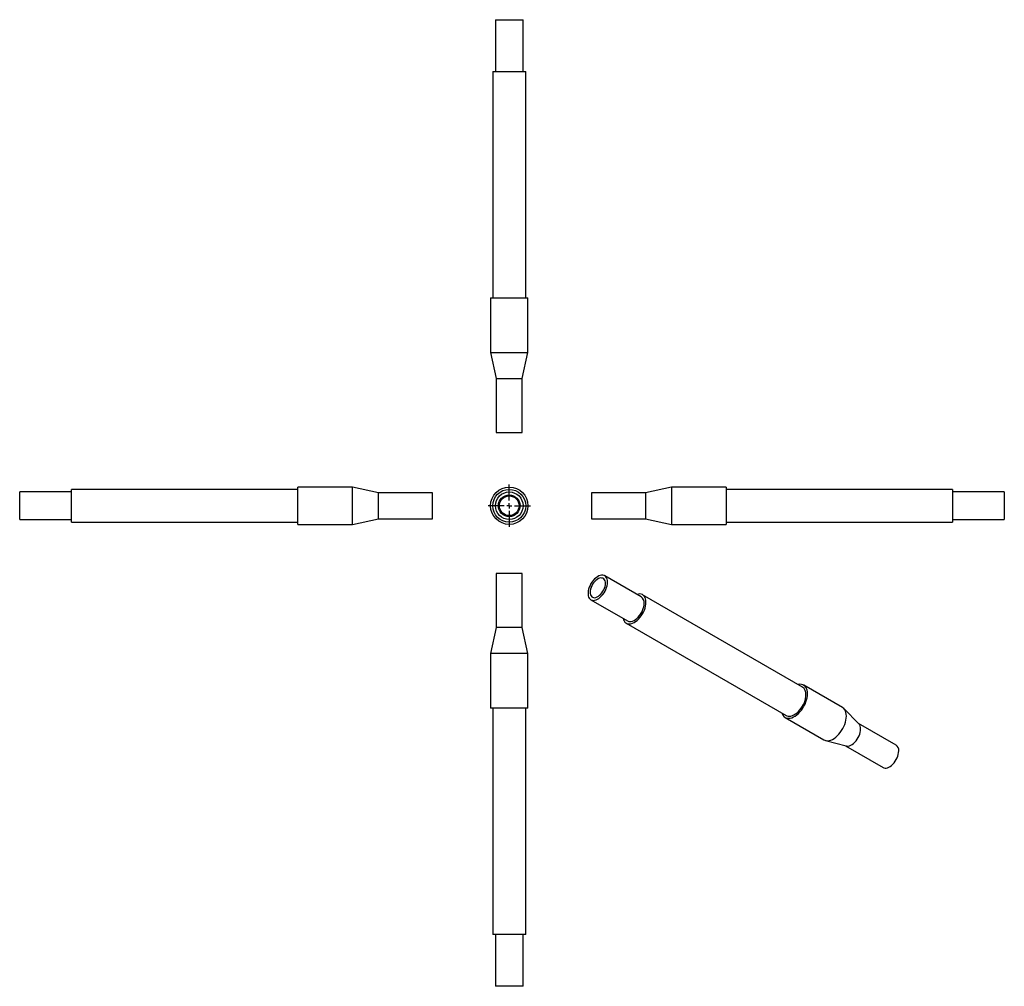
# Model space of a CAD drawing. Units: millimetres. Extents: x -335 to 616, y -355 to 578.
import ezdxf

# ---------------------------------------------------------------- set-up
doc = ezdxf.new("R2010")
doc.units = ezdxf.units.MM
doc.layers.add('FORMAT', color=7, linetype='Continuous')

# ---------------------------------------------------------------- blocks, each defined once
blk = doc.blocks.new('SW_CENTERMARKSYMBOL_0')
at = {"layer": 'FORMAT', "color": 0}
for p, q in [((0, 5), (0, 20.5)), ((-5, 0), (-20.5, 0)), ((0, 0), (-2.5, 0)), ((0, 0), (0, 2.5)), ((0, 0), (0, -2.5)), ((0, 0), (2.5, 0)), ((5, 0), (20.5, 0)), ((0, -5), (0, -20.5))]:
    blk.add_line(p, q, dxfattribs=at)

msp = doc.modelspace()

# ---------------------------------------------------------------- linework, layer by layer
at = {"color": 7, "linetype": 'Continuous', "lineweight": 25}
for p, q in [((124.59, 577.98), (124.59, 527.98)), ((124.59, 577.98), (151.29, 577.98)), ((151.29, 527.98), (151.29, 577.98)), ((122.09, 527.98), (122.09, 309.48)), ((122.09, 527.98), (153.79, 527.98)), ((153.79, 309.48), (153.79, 527.98)), ((119.94, 309.48), (119.94, 256.48)), ((119.94, 309.48), (155.94, 309.48)), ((155.94, 256.48), (155.94, 309.48)), ((119.94, 256.48), (125.44, 231.48)), ((119.94, 256.48), (155.94, 256.48)), ((150.44, 231.48), (155.94, 256.48)), ((125.44, 231.48), (125.44, 179.48)), ((125.44, 231.48), (150.44, 231.48)), ((150.44, 179.48), (150.44, 231.48)), ((125.44, 179.48), (150.44, 179.48)), ((-66.32, 124.45), (-284.82, 124.45)), ((-284.82, 108.6), (-284.82, 124.45)), ((-13.32, 126.6), (-66.32, 126.6)), ((-66.32, 108.6), (-66.32, 126.6)), ((11.68, 121.1), (-13.32, 126.6)), ((-13.32, 108.6), (-13.32, 126.6)), ((294.5, 126.6), (269.5, 121.1)), ((347.5, 126.6), (294.5, 126.6)), ((294.5, 126.6), (294.5, 90.6)), ((347.5, 126.6), (347.5, 90.6)), ((566, 124.45), (347.5, 124.45)), ((566, 124.45), (566, 92.75)), ((-284.82, 121.95), (-334.82, 121.95)), ((-334.82, 108.6), (-334.82, 121.95)), ((63.68, 121.1), (11.68, 121.1)), ((11.68, 108.6), (11.68, 121.1)), ((63.68, 108.6), (63.68, 121.1)), ((269.5, 121.1), (217.5, 121.1)), ((217.5, 121.1), (217.5, 96.1)), ((269.5, 121.1), (269.5, 96.1)), ((616, 121.95), (566, 121.95)), ((616, 121.95), (616, 95.25)), ((-334.82, 95.25), (-334.82, 108.6)), ((-284.82, 92.75), (-284.82, 108.6)), ((-66.32, 90.6), (-66.32, 108.6)), ((-13.32, 90.6), (-13.32, 108.6)), ((11.68, 96.1), (11.68, 108.6)), ((63.68, 96.1), (63.68, 108.6)), ((-334.82, 95.25), (-284.82, 95.25)), ((-13.32, 90.6), (11.68, 96.1)), ((11.68, 96.1), (63.68, 96.1)), ((217.5, 96.1), (269.5, 96.1)), ((269.5, 96.1), (294.5, 90.6)), ((566, 95.25), (616, 95.25)), ((-284.82, 92.75), (-66.32, 92.75)), ((-66.32, 90.6), (-13.32, 90.6)), ((294.5, 90.6), (347.5, 90.6)), ((347.5, 92.75), (566, 92.75)), ((125.44, 43.03), (125.44, -8.97)), ((150.44, 43.03), (125.44, 43.03)), ((150.44, -8.97), (150.44, 43.03)), ((265.46, 20.5), (230.1, 40.91)), ((421.21, -66.53), (266.71, 22.66)), ((216.75, 17.78), (252.11, -2.63)), ((125.44, -8.97), (119.94, -33.97)), ((150.44, -8.97), (125.44, -8.97)), ((155.94, -33.97), (150.44, -8.97)), ((250.86, -4.79), (405.36, -93.98)), ((119.94, -33.97), (119.94, -86.97)), ((155.94, -33.97), (119.94, -33.97)), ((155.94, -86.97), (155.94, -33.97)), ((459.76, -86.3), (422.28, -64.67)), ((155.94, -86.97), (119.94, -86.97)), ((122.09, -86.97), (122.09, -305.47)), ((153.79, -305.47), (153.79, -86.97)), ((475.59, -101.96), (461.05, -87.3)), ((404.29, -95.84), (441.76, -117.48)), ((511.46, -122.5), (475.18, -101.55)), ((443.27, -118.1), (463.24, -123.35)), ((462.68, -123.2), (498.96, -144.15)), ((153.79, -305.47), (122.09, -305.47)), ((124.59, -305.47), (124.59, -355.47)), ((151.29, -355.47), (151.29, -305.47)), ((151.29, -355.47), (124.59, -355.47))]:
    msp.add_line(p, q, dxfattribs=at)
at = {"color": 7, "linetype": 'Continuous', "lineweight": 25, "flags": 128}
for points in [[(232.87, 34.8), (232.77, 36.33), (232.47, 37.71), (231.97, 38.91), (231.3, 39.91), (230.46, 40.68), (229.47, 41.21), (228.34, 41.49), (227.12, 41.51), (225.81, 41.27), (224.46, 40.78), (223.08, 40.04), (221.71, 39.08), (220.38, 37.9), (219.11, 36.55), (217.93, 35.04), (216.87, 33.41), (215.96, 31.7), (215.19, 29.93), (214.61, 28.15), (214.21, 26.4), (214.01, 24.71), (214.01, 23.12), (214.21, 21.66), (214.61, 20.36), (215.19, 19.26), (215.96, 18.37), (216.87, 17.72), (217.93, 17.31), (219.11, 17.16), (220.38, 17.27), (221.71, 17.64), (223.08, 18.25), (224.46, 19.11), (225.81, 20.18), (227.12, 21.45), (228.34, 22.88), (229.47, 24.45), (230.46, 26.13), (231.3, 27.88), (231.97, 29.65), (232.47, 31.42), (232.77, 33.15), (232.87, 34.8)], [(230.82, 33.61), (230.72, 34.96), (230.42, 36.15), (229.93, 37.16), (229.26, 37.95), (228.43, 38.51), (227.47, 38.82), (226.4, 38.87), (225.24, 38.67), (224.04, 38.2), (222.82, 37.5), (221.61, 36.57), (220.46, 35.45), (219.39, 34.16), (218.42, 32.74), (217.6, 31.22), (216.93, 29.66), (216.44, 28.08), (216.14, 26.54), (216.04, 25.08), (216.14, 23.73), (216.44, 22.54), (216.93, 21.53), (217.6, 20.74), (218.42, 20.18), (219.39, 19.87), (220.46, 19.82), (221.61, 20.03), (222.82, 20.49), (224.04, 21.2), (225.24, 22.12), (226.4, 23.25), (227.47, 24.54), (228.43, 25.96), (229.26, 27.47), (229.93, 29.04), (230.42, 30.61), (230.72, 32.15), (230.82, 33.61)], [(269.99, 15.41), (269.89, 17.07), (269.59, 18.6), (269.1, 19.95), (268.43, 21.1), (267.58, 22.04), (266.57, 22.74), (265.43, 23.19), (264.17, 23.4), (262.81, 23.34), (261.38, 23.03), (261.18, 22.96)], [(247.84, -0.16), (248.19, -1.42), (248.78, -2.68), (249.54, -3.72), (250.47, -4.54), (251.55, -5.12), (252.75, -5.45), (254.06, -5.53), (255.46, -5.34), (256.92, -4.9), (258.41, -4.21), (259.9, -3.29), (261.38, -2.15), (262.81, -0.82), (264.17, 0.7), (265.43, 2.36), (266.57, 4.13), (267.58, 5.99), (268.43, 7.91), (269.1, 9.84), (269.59, 11.76), (269.89, 13.62), (269.99, 15.41)], [(252.11, -2.63), (252.23, -2.69), (253.29, -3.1), (254.47, -3.25), (255.73, -3.14), (257.07, -2.77), (258.44, -2.16), (259.81, -1.3), (261.17, -0.23), (262.47, 1.04), (263.7, 2.47), (264.82, 4.04), (265.81, 5.72), (266.66, 7.47), (267.33, 9.24), (267.82, 11.01), (268.12, 12.74), (268.22, 14.39)], [(426.01, -72.91), (425.91, -71.12), (425.61, -69.48), (425.12, -68.01), (424.44, -66.74), (423.58, -65.67), (422.56, -64.84), (421.4, -64.25), (420.11, -63.91), (418.7, -63.83), (417.22, -64.01), (416.94, -64.07)], [(401.09, -91.52), (401.45, -92.5), (402.13, -93.78), (402.99, -94.84), (404.01, -95.67), (405.17, -96.26), (406.47, -96.6), (407.87, -96.68), (409.35, -96.5), (410.9, -96.07), (412.49, -95.39), (414.08, -94.46), (415.67, -93.32), (417.22, -91.96), (418.7, -90.43), (420.11, -88.73), (421.4, -86.9), (422.56, -84.96), (423.58, -82.95), (424.44, -80.9), (425.12, -78.83), (425.61, -76.79), (425.91, -74.81), (426.01, -72.91)], [(405.36, -93.98), (406.05, -94.32), (407.25, -94.65), (408.57, -94.72), (409.96, -94.53), (411.42, -94.09), (412.91, -93.41), (414.41, -92.49), (415.88, -91.35), (417.31, -90.01), (418.67, -88.5), (419.93, -86.84), (421.08, -85.06), (422.08, -83.2), (422.93, -81.28), (423.6, -79.35), (424.09, -77.44), (424.39, -75.57), (424.49, -73.79)], [(441.76, -117.48), (442.65, -117.9), (443.94, -118.24), (445.34, -118.32), (446.83, -118.14), (448.38, -117.71), (449.96, -117.02), (451.56, -116.1), (453.15, -114.95), (454.69, -113.6), (456.18, -112.06), (457.58, -110.36), (458.87, -108.53), (460.04, -106.6), (461.06, -104.59), (461.92, -102.53), (462.6, -100.47), (463.09, -98.43), (463.39, -96.44), (463.49, -94.54)], [(463.49, -94.54), (463.39, -92.76), (463.09, -91.12), (462.6, -89.65), (461.92, -88.37), (461.06, -87.31), (460.04, -86.47), (459.76, -86.3)], [(463.24, -123.35), (464.02, -123.49), (465.21, -123.46), (466.47, -123.18), (467.78, -122.66), (469.1, -121.89), (470.41, -120.91), (471.67, -119.73), (472.86, -118.38), (473.95, -116.89), (474.92, -115.3), (475.74, -113.63), (476.4, -111.93), (476.89, -110.23), (477.18, -108.57), (477.28, -106.99)], [(498.96, -144.15), (499.7, -144.48), (500.79, -144.71), (501.98, -144.69), (503.24, -144.41), (504.55, -143.88), (505.87, -143.12), (507.18, -142.14), (508.44, -140.96), (509.63, -139.61), (510.72, -138.12), (511.69, -136.52), (512.51, -134.86), (513.17, -133.15), (513.66, -131.46), (513.95, -129.8), (514.05, -128.22)]]:
    msp.add_lwpolyline(points, dxfattribs=at)
at = {"color": 7, "linetype": 'Continuous', "lineweight": 25}
for radius in [18, 15.85, 13.35, 10.45, 9.5]:
    msp.add_circle((137.94, 108.6), radius, dxfattribs=at)
for centre, radius, start, end in [((261.63, 15.08), 6.63, 353.94823, 54.73959), ((416.55, -73.01), 7.98, 354.42093, 54.26689), ((470.53, -106.47), 6.77, 355.53207, 41.6734), ((507.9, -127.55), 6.18, 353.81962, 54.8682)]:
    msp.add_arc(centre, radius, start, end, dxfattribs=at)

# ---------------------------------------------------------------- block references
at = {"layer": 'FORMAT', "color": 7}
msp.add_blockref('SW_CENTERMARKSYMBOL_0', (137.94, 108.6), dxfattribs=at)

doc.saveas('drawing.dxf')
